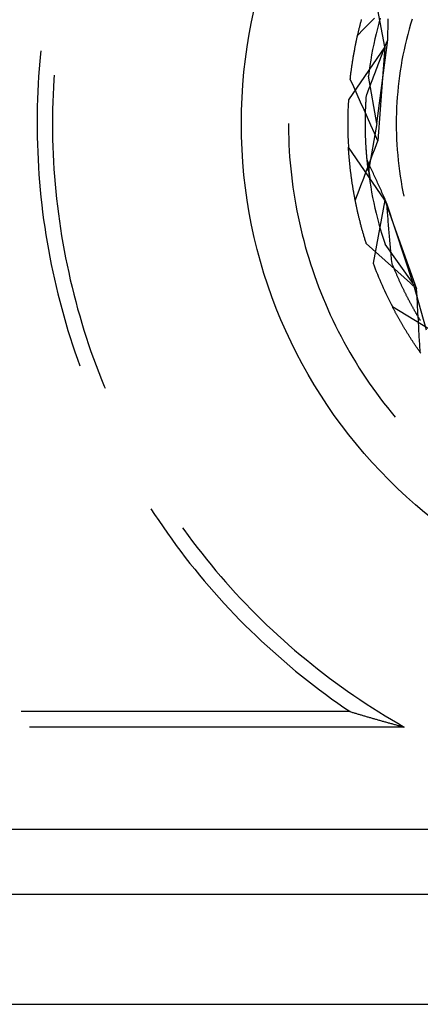
# Model space of a CAD drawing. Units: millimetres. Extents: x 0 to 841, y 0 to 594.
# Drawn here: x 147 to 149, y 449 to 452 of the extents above; entities that cross this region are included whole.
import ezdxf

# ---------------------------------------------------------------- set-up
doc = ezdxf.new("R2010")
doc.units = ezdxf.units.MM
doc.layers.add('SLD-0', color=179, linetype='Continuous')

msp = doc.modelspace()

# ---------------------------------------------------------------- linework, layer by layer
at = {"layer": 'SLD-0'}
for p, q in [((148.4814, 452.3584), (148.435, 452.6086)), ((148.4185, 452.45), (148.4407, 452.4725)), ((148.4636, 452.4724), (148.4578, 452.4519)), ((148.3803, 452.4321), (148.3811, 452.4351)), ((148.3811, 452.4351), (148.3818, 452.4381)), ((148.3818, 452.4381), (148.3825, 452.441)), ((148.3825, 452.441), (148.3833, 452.444)), ((148.3833, 452.444), (148.384, 452.4469)), ((148.384, 452.4469), (148.3848, 452.4499)), ((148.3848, 452.4499), (148.3856, 452.4528)), ((148.3856, 452.4528), (148.3863, 452.4557)), ((148.3863, 452.4557), (148.3871, 452.4586)), ((148.3871, 452.4586), (148.3879, 452.4615)), ((148.3879, 452.4615), (148.3886, 452.4644)), ((148.3886, 452.4644), (148.3894, 452.4673)), ((148.3962, 452.4275), (148.4185, 452.45)), ((148.4578, 452.4519), (148.4523, 452.4312)), ((148.4943, 452.4276), (148.4945, 452.4336)), ((148.4945, 452.4336), (148.4947, 452.4396)), ((148.4947, 452.4396), (148.4948, 452.4455)), ((148.4948, 452.4455), (148.495, 452.4514)), ((148.495, 452.4514), (148.4951, 452.4574)), ((148.4951, 452.4574), (148.4953, 452.4633)), ((148.4953, 452.4633), (148.4954, 452.4692)), ((148.5841, 452.4481), (148.5783, 452.4279)), ((148.5902, 452.4683), (148.5841, 452.4481)), ((148.371, 452.3923), (148.3717, 452.3954)), ((148.3717, 452.3954), (148.3724, 452.3985)), ((148.3724, 452.3985), (148.3731, 452.4016)), ((148.3731, 452.4016), (148.3738, 452.4047)), ((148.3738, 452.4047), (148.3745, 452.4078)), ((148.3739, 452.405), (148.3962, 452.4275)), ((148.3745, 452.4078), (148.3752, 452.4109)), ((148.3752, 452.4109), (148.3759, 452.414)), ((148.3759, 452.414), (148.3767, 452.417)), ((148.3767, 452.417), (148.3774, 452.42)), ((148.3774, 452.42), (148.3781, 452.4231)), ((148.3781, 452.4231), (148.3788, 452.4261)), ((148.3788, 452.4261), (148.3796, 452.4291)), ((148.3796, 452.4291), (148.3803, 452.4321)), ((148.4471, 452.4105), (148.4422, 452.3897)), ((148.4523, 452.4312), (148.4471, 452.4105)), ((148.4933, 452.3918), (148.4934, 452.3978)), ((148.4934, 452.3978), (148.4936, 452.4038)), ((148.4936, 452.4038), (148.4938, 452.4097)), ((148.4938, 452.4097), (148.494, 452.4157)), ((148.494, 452.4157), (148.4942, 452.4217)), ((148.4942, 452.4217), (148.4943, 452.4276)), ((148.5728, 452.4077), (148.5675, 452.3873)), ((148.5783, 452.4279), (148.5728, 452.4077)), ((148.4814, 452.3584), (148.3372, 452.1486)), ((148.3631, 452.354), (148.3638, 452.3573)), ((148.3638, 452.3573), (148.3644, 452.3605)), ((148.3644, 452.3605), (148.365, 452.3637)), ((148.365, 452.3637), (148.3657, 452.3669)), ((148.3657, 452.3669), (148.3663, 452.3701)), ((148.3663, 452.3701), (148.367, 452.3733)), ((148.367, 452.3733), (148.3677, 452.3765)), ((148.3677, 452.3765), (148.3683, 452.3797)), ((148.3683, 452.3797), (148.369, 452.3829)), ((148.369, 452.3829), (148.3697, 452.386)), ((148.3697, 452.386), (148.3704, 452.3892)), ((148.3704, 452.3892), (148.371, 452.3923)), ((148.4376, 452.3689), (148.4333, 452.348)), ((148.4422, 452.3897), (148.4376, 452.3689)), ((148.4494, 452.0543), (148.4931, 452.3858)), ((148.4814, 452.3584), (148.4541, 451.9859)), ((148.4793, 452.3507), (148.482, 452.3577)), ((148.482, 452.3577), (148.4848, 452.3647)), ((148.4848, 452.3647), (148.4875, 452.3717)), ((148.4875, 452.3717), (148.4903, 452.3788)), ((148.4903, 452.3788), (148.4931, 452.3858)), ((148.4931, 452.3858), (148.4933, 452.3918)), ((148.5626, 452.3669), (148.5581, 452.3463)), ((148.5675, 452.3873), (148.5626, 452.3669)), ((147.1144, 452.3307), (147.1116, 452.3009)), ((147.1156, 452.3419), (147.1144, 452.3307)), ((148.356, 452.3143), (148.3565, 452.3176)), ((148.3565, 452.3176), (148.3571, 452.321)), ((148.3571, 452.321), (148.3577, 452.3243)), ((148.3577, 452.3243), (148.3583, 452.3277)), ((148.3583, 452.3277), (148.3589, 452.331)), ((148.3589, 452.331), (148.3595, 452.3343)), ((148.3595, 452.3343), (148.3601, 452.3376)), ((148.3601, 452.3376), (148.3607, 452.3409)), ((148.3607, 452.3409), (148.3613, 452.3442)), ((148.3613, 452.3442), (148.3619, 452.3475)), ((148.3619, 452.3475), (148.3625, 452.3508)), ((148.3625, 452.3508), (148.3631, 452.354)), ((148.4293, 452.327), (148.4256, 452.3059)), ((148.4333, 452.348), (148.4293, 452.327)), ((148.463, 452.3087), (148.4657, 452.3157)), ((148.4657, 452.3157), (148.4684, 452.3227)), ((148.4684, 452.3227), (148.4711, 452.3297)), ((148.4711, 452.3297), (148.4738, 452.3367)), ((148.4738, 452.3367), (148.4765, 452.3437)), ((148.4765, 452.3437), (148.4793, 452.3507)), ((148.5538, 452.3258), (148.5498, 452.3051)), ((148.5581, 452.3463), (148.5538, 452.3258)), ((147.1116, 452.3009), (147.1092, 452.271)), ((148.3497, 452.2731), (148.3502, 452.2766)), ((148.3502, 452.2766), (148.3507, 452.2801)), ((148.3507, 452.2801), (148.3512, 452.2835)), ((148.3512, 452.2835), (148.3517, 452.287)), ((148.3517, 452.287), (148.3522, 452.2904)), ((148.3522, 452.2904), (148.3527, 452.2939)), ((148.3527, 452.2939), (148.3532, 452.2973)), ((148.3532, 452.2973), (148.3538, 452.3007)), ((148.3538, 452.3007), (148.3543, 452.3041)), ((148.3543, 452.3041), (148.3549, 452.3075)), ((148.3549, 452.3075), (148.3554, 452.3109)), ((148.3554, 452.3109), (148.356, 452.3143)), ((148.4222, 452.2849), (148.419, 452.2637)), ((148.4256, 452.3059), (148.4222, 452.2849)), ((148.4496, 452.2738), (148.4523, 452.2807)), ((148.4523, 452.2807), (148.4549, 452.2877)), ((148.4549, 452.2877), (148.4576, 452.2947)), ((148.4576, 452.2947), (148.4603, 452.3017)), ((148.4603, 452.3017), (148.463, 452.3087)), ((148.5462, 452.2844), (148.5428, 452.2637)), ((148.5498, 452.3051), (148.5462, 452.2844)), ((147.107, 452.2411), (147.1052, 452.2111)), ((147.1092, 452.271), (147.107, 452.2411)), ((147.1687, 452.2463), (147.1674, 452.2284)), ((148.3447, 452.2341), (148.3451, 452.2377)), ((148.3451, 452.2377), (148.3455, 452.2413)), ((148.3455, 452.2413), (148.346, 452.2449)), ((148.346, 452.2449), (148.3464, 452.2484)), ((148.3464, 452.2484), (148.3469, 452.252)), ((148.3469, 452.252), (148.3473, 452.2555)), ((148.3473, 452.2555), (148.3478, 452.2591)), ((148.3478, 452.2591), (148.3482, 452.2626)), ((148.3482, 452.2626), (148.3487, 452.2661)), ((148.3487, 452.2661), (148.3492, 452.2696)), ((148.3492, 452.2696), (148.3497, 452.2731)), ((148.419, 452.2637), (148.4162, 452.2426)), ((148.4494, 452.0543), (148.4162, 452.2426)), ((148.4339, 452.232), (148.4365, 452.2389)), ((148.4365, 452.2389), (148.4391, 452.2459)), ((148.4391, 452.2459), (148.4417, 452.2528)), ((148.4417, 452.2528), (148.4443, 452.2598)), ((148.4443, 452.2598), (148.447, 452.2668)), ((148.447, 452.2668), (148.4496, 452.2738)), ((148.5398, 452.2429), (148.5371, 452.222)), ((148.5428, 452.2637), (148.5398, 452.2429)), ((147.1052, 452.2111), (147.1037, 452.1812)), ((147.1657, 452.1988), (147.1643, 452.1692)), ((147.1674, 452.2284), (147.1657, 452.1988)), ((148.3443, 452.2305), (148.3447, 452.2341)), ((148.3581, 452.2), (148.3443, 452.2305)), ((148.3718, 452.1694), (148.3581, 452.2)), ((148.421, 452.1972), (148.4235, 452.2042)), ((148.4235, 452.2042), (148.4261, 452.2111)), ((148.4261, 452.2111), (148.4287, 452.2181)), ((148.4287, 452.2181), (148.4313, 452.225)), ((148.4313, 452.225), (148.4339, 452.232)), ((148.5347, 452.2011), (148.5327, 452.1802)), ((148.5371, 452.222), (148.5347, 452.2011)), ((147.1037, 452.1812), (147.1025, 452.1512)), ((147.1643, 452.1692), (147.1632, 452.1396)), ((148.3856, 452.1389), (148.3718, 452.1694)), ((148.4079, 452.1564), (148.4081, 452.1594)), ((148.4081, 452.1594), (148.4083, 452.1626)), ((148.4083, 452.1626), (148.4108, 452.1695)), ((148.4108, 452.1695), (148.4133, 452.1764)), ((148.4133, 452.1764), (148.4159, 452.1833)), ((148.4159, 452.1833), (148.4184, 452.1903)), ((148.4184, 452.1903), (148.421, 452.1972)), ((148.5309, 452.1593), (148.5295, 452.1383)), ((148.5327, 452.1802), (148.5309, 452.1593)), ((147.1016, 452.1212), (147.101, 452.0913)), ((147.1025, 452.1512), (147.1016, 452.1212)), ((147.1632, 452.1396), (147.1625, 452.11)), ((148.3993, 452.1083), (148.3856, 452.1389)), ((148.4057, 452.1172), (148.4058, 452.1201)), ((148.4058, 452.1201), (148.406, 452.1231)), ((148.406, 452.1231), (148.4061, 452.126)), ((148.4061, 452.126), (148.4063, 452.129)), ((148.4063, 452.129), (148.4064, 452.132)), ((148.4064, 452.132), (148.4066, 452.135)), ((148.4066, 452.135), (148.4067, 452.138)), ((148.4067, 452.138), (148.4069, 452.1411)), ((148.4069, 452.1411), (148.4071, 452.1441)), ((148.4071, 452.1441), (148.4073, 452.1471)), ((148.4073, 452.1471), (148.4075, 452.1502)), ((148.4075, 452.1502), (148.4077, 452.1533)), ((148.4077, 452.1533), (148.4079, 452.1564)), ((148.5295, 452.1383), (148.5283, 452.1173)), ((147.101, 452.0913), (147.1008, 452.0613)), ((147.1625, 452.11), (147.162, 452.0804)), ((148.413, 452.0777), (148.3993, 452.1083)), ((148.4046, 452.0801), (148.4047, 452.0828)), ((148.4047, 452.0856), (148.4048, 452.0884)), ((148.4047, 452.0828), (148.4047, 452.0856)), ((148.4048, 452.0884), (148.4049, 452.0913)), ((148.4049, 452.0941), (148.405, 452.0969)), ((148.4049, 452.0913), (148.4049, 452.0941)), ((148.405, 452.0969), (148.4051, 452.0998)), ((148.4051, 452.0998), (148.4052, 452.1027)), ((148.4052, 452.1027), (148.4053, 452.1055)), ((148.4053, 452.1055), (148.4054, 452.1084)), ((148.4054, 452.1084), (148.4055, 452.1113)), ((148.4055, 452.1113), (148.4056, 452.1143)), ((148.4056, 452.1143), (148.4057, 452.1172)), ((148.5276, 452.0963), (148.5271, 452.0753)), ((148.5283, 452.1173), (148.5276, 452.0963)), ((147.1008, 452.0613), (147.1009, 452.0313)), ((147.162, 452.0804), (147.1619, 452.0508)), ((147.1619, 452.0508), (147.1621, 452.0212)), ((148.0989, 452.0543), (148.0989, 452.0422)), ((148.0989, 452.0422), (148.0992, 452.0182)), ((148.4044, 452.0663), (148.4045, 452.069)), ((148.4044, 452.0636), (148.4044, 452.0663)), ((148.4044, 452.0609), (148.4044, 452.0636)), ((148.4044, 452.0582), (148.4044, 452.0609)), ((148.4044, 452.0555), (148.4044, 452.0582)), ((148.4044, 452.0529), (148.4044, 452.0555)), ((148.4044, 452.0502), (148.4044, 452.0529)), ((148.4044, 452.0476), (148.4044, 452.0502)), ((148.4044, 452.045), (148.4044, 452.0476)), ((148.4045, 452.0424), (148.4044, 452.045)), ((148.4045, 452.0745), (148.4046, 452.0773)), ((148.4045, 452.0718), (148.4045, 452.0745)), ((148.4045, 452.069), (148.4045, 452.0718)), ((148.4045, 452.0397), (148.4045, 452.0424)), ((148.4046, 452.0773), (148.4046, 452.0801)), ((148.4267, 452.0471), (148.413, 452.0777)), ((148.4494, 452.0543), (148.4162, 451.866)), ((148.4404, 452.0165), (148.4267, 452.0471)), ((148.5271, 452.0753), (148.5269, 452.0543)), ((148.5269, 452.0543), (148.5271, 452.0333)), ((147.1009, 452.0313), (147.1013, 452.0013)), ((147.1621, 452.0212), (147.1626, 451.9916)), ((148.0992, 452.0182), (148.0999, 451.9941)), ((148.4045, 452.0372), (148.4045, 452.0397)), ((148.4045, 452.0346), (148.4045, 452.0372)), ((148.4046, 452.032), (148.4045, 452.0346)), ((148.4046, 452.0295), (148.4046, 452.032)), ((148.4047, 452.0269), (148.4046, 452.0295)), ((148.4047, 452.0244), (148.4047, 452.0269)), ((148.4048, 452.0219), (148.4047, 452.0244)), ((148.4048, 452.0194), (148.4048, 452.0219)), ((148.4049, 452.0169), (148.4048, 452.0194)), ((148.4049, 452.0144), (148.4049, 452.0169)), ((148.405, 452.0119), (148.4049, 452.0144)), ((148.4051, 452.0095), (148.405, 452.0119)), ((148.4052, 452.0071), (148.4051, 452.0095)), ((148.4052, 452.0046), (148.4052, 452.0071)), ((148.4053, 452.0022), (148.4052, 452.0046)), ((148.4541, 451.9859), (148.4404, 452.0165)), ((148.5271, 452.0333), (148.5276, 452.0122)), ((148.5276, 452.0122), (148.5283, 451.9912)), ((147.1013, 452.0013), (147.102, 451.9713)), ((147.102, 451.9713), (147.1031, 451.9413)), ((147.1626, 451.9916), (147.1635, 451.962)), ((148.0999, 451.9941), (148.1008, 451.97)), ((148.1008, 451.97), (148.1021, 451.946)), ((148.4054, 451.9998), (148.4053, 452.0022)), ((148.4055, 451.9974), (148.4054, 451.9998)), ((148.4056, 451.995), (148.4055, 451.9974)), ((148.4057, 451.9927), (148.4056, 451.995)), ((148.4058, 451.9903), (148.4057, 451.9927)), ((148.4059, 451.988), (148.4058, 451.9903)), ((148.406, 451.9856), (148.4059, 451.988)), ((148.4061, 451.9833), (148.406, 451.9856)), ((148.4062, 451.981), (148.4061, 451.9833)), ((148.4063, 451.9787), (148.4062, 451.981)), ((148.4064, 451.9764), (148.4063, 451.9787)), ((148.4065, 451.9742), (148.4064, 451.9764)), ((148.4067, 451.9719), (148.4065, 451.9742)), ((148.4068, 451.9697), (148.4067, 451.9719)), ((148.4069, 451.9675), (148.4068, 451.9697)), ((148.407, 451.9652), (148.4069, 451.9675)), ((148.4072, 451.963), (148.407, 451.9652)), ((148.4428, 451.9564), (148.4541, 451.9859)), ((148.5283, 451.9912), (148.5295, 451.9703)), ((148.5295, 451.9703), (148.5309, 451.9493)), ((147.1031, 451.9413), (147.1044, 451.9114)), ((147.1635, 451.962), (147.1646, 451.9324)), ((147.1646, 451.9324), (147.1661, 451.9028)), ((148.1021, 451.946), (148.1037, 451.9219)), ((148.4814, 451.7502), (148.3372, 451.9599)), ((148.3374, 451.9575), (148.3372, 451.9599)), ((148.3375, 451.9551), (148.3374, 451.9575)), ((148.3377, 451.9526), (148.3375, 451.9551)), ((148.3379, 451.9502), (148.3377, 451.9526)), ((148.338, 451.9477), (148.3379, 451.9502)), ((148.3382, 451.9453), (148.338, 451.9477)), ((148.3384, 451.9428), (148.3382, 451.9453)), ((148.3385, 451.9403), (148.3384, 451.9428)), ((148.3387, 451.9378), (148.3385, 451.9403)), ((148.3389, 451.9353), (148.3387, 451.9378)), ((148.3391, 451.9328), (148.3389, 451.9353)), ((148.3393, 451.9302), (148.3391, 451.9328)), ((148.3395, 451.9277), (148.3393, 451.9302)), ((148.3397, 451.9251), (148.3395, 451.9277)), ((148.3399, 451.9226), (148.3397, 451.9251)), ((148.4073, 451.9608), (148.4072, 451.963)), ((148.4074, 451.9587), (148.4073, 451.9608)), ((148.4087, 451.9408), (148.4073, 451.9607)), ((148.4076, 451.9565), (148.4074, 451.9587)), ((148.4077, 451.9543), (148.4076, 451.9565)), ((148.4079, 451.9522), (148.4077, 451.9543)), ((148.408, 451.9501), (148.4079, 451.9522)), ((148.4082, 451.948), (148.408, 451.9501)), ((148.4083, 451.9459), (148.4082, 451.948)), ((148.4085, 451.9438), (148.4083, 451.9459)), ((148.4086, 451.9417), (148.4085, 451.9438)), ((148.4088, 451.9396), (148.4086, 451.9417)), ((148.4114, 451.9092), (148.4087, 451.9408)), ((148.4089, 451.9376), (148.4088, 451.9396)), ((148.4091, 451.9356), (148.4089, 451.9376)), ((148.4093, 451.9335), (148.4091, 451.9356)), ((148.4094, 451.9315), (148.4093, 451.9335)), ((148.4096, 451.9295), (148.4094, 451.9315)), ((148.4097, 451.9276), (148.4096, 451.9295)), ((148.4099, 451.9256), (148.4097, 451.9276)), ((148.4101, 451.9236), (148.4099, 451.9256)), ((148.4203, 451.8972), (148.4316, 451.9268)), ((148.4316, 451.9268), (148.4428, 451.9564)), ((148.5309, 451.9493), (148.5327, 451.9283)), ((148.5327, 451.9283), (148.5347, 451.9074)), ((147.1044, 451.9114), (147.1061, 451.8814)), ((147.1661, 451.9028), (147.1679, 451.8733)), ((148.1037, 451.9219), (148.1056, 451.8979)), ((148.1056, 451.8979), (148.1079, 451.874)), ((148.3401, 451.92), (148.3399, 451.9226)), ((148.3404, 451.9174), (148.3401, 451.92)), ((148.3406, 451.9148), (148.3404, 451.9174)), ((148.3408, 451.9122), (148.3406, 451.9148)), ((148.3411, 451.9096), (148.3408, 451.9122)), ((148.3413, 451.907), (148.3411, 451.9096)), ((148.3415, 451.9044), (148.3413, 451.907)), ((148.3418, 451.9017), (148.3415, 451.9044)), ((148.3421, 451.8991), (148.3418, 451.9017)), ((148.3423, 451.8964), (148.3421, 451.8991)), ((148.3426, 451.8937), (148.3423, 451.8964)), ((148.3429, 451.8911), (148.3426, 451.8937)), ((148.3432, 451.8884), (148.3429, 451.8911)), ((148.3434, 451.8857), (148.3432, 451.8884)), ((148.4091, 451.8676), (148.4203, 451.8972)), ((148.4103, 451.9217), (148.4101, 451.9236)), ((148.4104, 451.9198), (148.4103, 451.9217)), ((148.4106, 451.9179), (148.4104, 451.9198)), ((148.4108, 451.916), (148.4106, 451.9179)), ((148.4109, 451.9141), (148.4108, 451.916)), ((148.4111, 451.9122), (148.4109, 451.9141)), ((148.4113, 451.9104), (148.4111, 451.9122)), ((148.4115, 451.9085), (148.4113, 451.9104)), ((148.4114, 451.9092), (148.4241, 451.8313)), ((148.4139, 451.904), (148.4114, 451.9092)), ((148.4116, 451.9067), (148.4115, 451.9085)), ((148.4118, 451.9049), (148.4116, 451.9067)), ((148.412, 451.9031), (148.4118, 451.9049)), ((148.4122, 451.9013), (148.412, 451.9031)), ((148.4124, 451.8996), (148.4122, 451.9013)), ((148.4126, 451.8978), (148.4124, 451.8996)), ((148.4127, 451.8961), (148.4126, 451.8978)), ((148.4129, 451.8944), (148.4127, 451.8961)), ((148.4131, 451.8927), (148.4129, 451.8944)), ((148.4133, 451.891), (148.4131, 451.8927)), ((148.4135, 451.8893), (148.4133, 451.891)), ((148.4137, 451.8876), (148.4135, 451.8893)), ((148.4138, 451.886), (148.4137, 451.8876)), ((148.414, 451.8844), (148.4138, 451.886)), ((148.4164, 451.8987), (148.4139, 451.904)), ((148.4188, 451.8935), (148.4164, 451.8987)), ((148.4213, 451.8882), (148.4188, 451.8935)), ((148.4238, 451.8829), (148.4213, 451.8882)), ((148.5347, 451.9074), (148.5371, 451.8865)), ((148.5371, 451.8865), (148.5398, 451.8657)), ((147.1061, 451.8814), (147.1081, 451.8515)), ((147.1081, 451.8515), (147.1104, 451.8216)), ((147.1679, 451.8733), (147.17, 451.8437)), ((148.1079, 451.874), (148.1104, 451.85)), ((148.1104, 451.85), (148.1133, 451.8261)), ((148.3437, 451.883), (148.3434, 451.8857)), ((148.344, 451.8803), (148.3437, 451.883)), ((148.3443, 451.8775), (148.344, 451.8803)), ((148.3446, 451.8748), (148.3443, 451.8775)), ((148.345, 451.8721), (148.3446, 451.8748)), ((148.3453, 451.8693), (148.345, 451.8721)), ((148.3456, 451.8665), (148.3453, 451.8693)), ((148.346, 451.8638), (148.3456, 451.8665)), ((148.3463, 451.861), (148.346, 451.8638)), ((148.3466, 451.8582), (148.3463, 451.861)), ((148.347, 451.8554), (148.3466, 451.8582)), ((148.3474, 451.8526), (148.347, 451.8554)), ((148.3477, 451.8498), (148.3474, 451.8526)), ((148.3481, 451.8469), (148.3477, 451.8498)), ((148.3485, 451.8441), (148.3481, 451.8469)), ((148.3978, 451.838), (148.4091, 451.8676)), ((148.4142, 451.8827), (148.414, 451.8844)), ((148.4144, 451.8811), (148.4142, 451.8827)), ((148.4146, 451.8796), (148.4144, 451.8811)), ((148.4148, 451.878), (148.4146, 451.8796)), ((148.4149, 451.8764), (148.4148, 451.878)), ((148.4151, 451.8749), (148.4149, 451.8764)), ((148.4153, 451.8734), (148.4151, 451.8749)), ((148.4155, 451.8719), (148.4153, 451.8734)), ((148.4157, 451.8704), (148.4155, 451.8719)), ((148.4159, 451.8689), (148.4157, 451.8704)), ((148.416, 451.8675), (148.4159, 451.8689)), ((148.4162, 451.866), (148.416, 451.8675)), ((148.4162, 451.866), (148.419, 451.8448)), ((148.4262, 451.8776), (148.4238, 451.8829)), ((148.4287, 451.8724), (148.4262, 451.8776)), ((148.4311, 451.867), (148.4287, 451.8724)), ((148.4336, 451.8617), (148.4311, 451.867)), ((148.4361, 451.8564), (148.4336, 451.8617)), ((148.4385, 451.8511), (148.4361, 451.8564)), ((148.441, 451.8457), (148.4385, 451.8511)), ((148.5398, 451.8657), (148.5428, 451.8449)), ((147.1104, 451.8216), (147.1131, 451.7917)), ((147.17, 451.8437), (147.1724, 451.8142)), ((147.1724, 451.8142), (147.1752, 451.7847)), ((148.1133, 451.8261), (148.1165, 451.8022)), ((148.3489, 451.8413), (148.3485, 451.8441)), ((148.3492, 451.8384), (148.3489, 451.8413)), ((148.3496, 451.8355), (148.3492, 451.8384)), ((148.35, 451.8327), (148.3496, 451.8355)), ((148.3505, 451.8298), (148.35, 451.8327)), ((148.3509, 451.8269), (148.3505, 451.8298)), ((148.3513, 451.824), (148.3509, 451.8269)), ((148.3517, 451.8211), (148.3513, 451.824)), ((148.3522, 451.8182), (148.3517, 451.8211)), ((148.3526, 451.8153), (148.3522, 451.8182)), ((148.3531, 451.8123), (148.3526, 451.8153)), ((148.3535, 451.8094), (148.3531, 451.8123)), ((148.354, 451.8064), (148.3535, 451.8094)), ((148.3754, 451.7788), (148.3866, 451.8084)), ((148.3866, 451.8084), (148.3978, 451.838)), ((148.419, 451.8448), (148.4222, 451.8237)), ((148.4222, 451.8237), (148.4256, 451.8026)), ((148.4434, 451.8404), (148.441, 451.8457)), ((148.4459, 451.835), (148.4434, 451.8404)), ((148.4483, 451.8297), (148.4459, 451.835)), ((148.4508, 451.8243), (148.4483, 451.8297)), ((148.4532, 451.8189), (148.4508, 451.8243)), ((148.4557, 451.8135), (148.4532, 451.8189)), ((148.4581, 451.8081), (148.4557, 451.8135)), ((148.4605, 451.8027), (148.4581, 451.8081)), ((148.5428, 451.8449), (148.5462, 451.8241)), ((148.5462, 451.8241), (148.5498, 451.8034)), ((147.1131, 451.7917), (147.116, 451.7619)), ((147.1752, 451.7847), (147.1782, 451.7553)), ((148.1165, 451.8022), (148.12, 451.7784)), ((148.12, 451.7784), (148.1238, 451.7546)), ((148.3545, 451.8035), (148.354, 451.8064)), ((148.3549, 451.8005), (148.3545, 451.8035)), ((148.3554, 451.7975), (148.3549, 451.8005)), ((148.3559, 451.7946), (148.3554, 451.7975)), ((148.3564, 451.7916), (148.3559, 451.7946)), ((148.3569, 451.7886), (148.3564, 451.7916)), ((148.3575, 451.7856), (148.3569, 451.7886)), ((148.358, 451.7825), (148.3575, 451.7856)), ((148.3585, 451.7795), (148.358, 451.7825)), ((148.3591, 451.7765), (148.3585, 451.7795)), ((148.3596, 451.7734), (148.3591, 451.7765)), ((148.3602, 451.7704), (148.3596, 451.7734)), ((148.3607, 451.7673), (148.3602, 451.7704)), ((148.3642, 451.7491), (148.3754, 451.7788)), ((148.4256, 451.8026), (148.4293, 451.7816)), ((148.4293, 451.7816), (148.4333, 451.7606)), ((148.463, 451.7973), (148.4605, 451.8027)), ((148.4654, 451.7919), (148.463, 451.7973)), ((148.4679, 451.7865), (148.4654, 451.7919)), ((148.4703, 451.781), (148.4679, 451.7865)), ((148.4727, 451.7756), (148.4703, 451.781)), ((148.4752, 451.7702), (148.4727, 451.7756)), ((148.4776, 451.7647), (148.4752, 451.7702)), ((148.5498, 451.8034), (148.5538, 451.7828)), ((148.5538, 451.7828), (148.5572, 451.7663)), ((147.116, 451.7619), (147.1193, 451.7321)), ((147.1193, 451.7321), (147.1229, 451.7023)), ((147.1782, 451.7553), (147.1816, 451.7259)), ((148.1238, 451.7546), (148.128, 451.7309)), ((148.128, 451.7309), (148.1324, 451.7072)), ((148.3613, 451.7643), (148.3607, 451.7673)), ((148.3619, 451.7612), (148.3613, 451.7643)), ((148.3624, 451.7581), (148.3619, 451.7612)), ((148.363, 451.755), (148.3624, 451.7581)), ((148.3636, 451.7519), (148.363, 451.755)), ((148.3643, 451.7488), (148.3636, 451.7519)), ((148.3649, 451.7457), (148.3643, 451.7488)), ((148.3655, 451.7426), (148.3649, 451.7457)), ((148.3661, 451.7395), (148.3655, 451.7426)), ((148.3668, 451.7363), (148.3661, 451.7395)), ((148.3674, 451.7332), (148.3668, 451.7363)), ((148.3681, 451.7301), (148.3674, 451.7332)), ((148.3687, 451.7269), (148.3681, 451.7301)), ((148.4333, 451.7606), (148.4376, 451.7397)), ((148.4814, 451.7502), (148.435, 451.5)), ((148.4376, 451.7397), (148.4422, 451.7188)), ((148.48, 451.7592), (148.4776, 451.7647)), ((148.4824, 451.7538), (148.48, 451.7592)), ((148.4814, 451.7502), (148.6079, 451.3989)), ((148.4849, 451.7483), (148.4824, 451.7538)), ((148.4873, 451.7428), (148.4849, 451.7483)), ((148.4897, 451.7373), (148.4873, 451.7428)), ((148.4903, 451.7298), (148.4897, 451.7373)), ((148.5942, 451.4197), (148.4897, 451.7373)), ((148.4908, 451.7223), (148.4903, 451.7298)), ((147.1229, 451.7023), (147.1268, 451.6726)), ((147.1816, 451.7259), (147.1853, 451.6965)), ((147.1853, 451.6965), (147.1893, 451.6672)), ((148.1324, 451.7072), (148.1372, 451.6836)), ((148.3694, 451.7237), (148.3687, 451.7269)), ((148.3701, 451.7206), (148.3694, 451.7237)), ((148.3708, 451.7174), (148.3701, 451.7206)), ((148.3715, 451.7142), (148.3708, 451.7174)), ((148.3722, 451.711), (148.3715, 451.7142)), ((148.3729, 451.7078), (148.3722, 451.711)), ((148.3736, 451.7046), (148.3729, 451.7078)), ((148.3744, 451.7014), (148.3736, 451.7046)), ((148.3751, 451.6982), (148.3744, 451.7014)), ((148.3759, 451.6949), (148.3751, 451.6982)), ((148.3766, 451.6917), (148.3759, 451.6949)), ((148.3774, 451.6885), (148.3766, 451.6917)), ((148.4422, 451.7188), (148.4471, 451.698)), ((148.4471, 451.698), (148.4523, 451.6773)), ((148.4914, 451.7148), (148.4908, 451.7223)), ((148.492, 451.7073), (148.4914, 451.7148)), ((148.4925, 451.6998), (148.492, 451.7073)), ((148.4931, 451.6923), (148.4925, 451.6998)), ((148.4937, 451.6848), (148.4931, 451.6923)), ((147.1268, 451.6726), (147.1311, 451.6429)), ((147.1893, 451.6672), (147.1936, 451.6379)), ((148.1372, 451.6836), (148.1423, 451.6601)), ((148.1423, 451.6601), (148.1477, 451.6366)), ((148.3782, 451.6852), (148.3774, 451.6885)), ((148.379, 451.6819), (148.3782, 451.6852)), ((148.3798, 451.6787), (148.379, 451.6819)), ((148.3806, 451.6754), (148.3798, 451.6787)), ((148.3814, 451.6721), (148.3806, 451.6754)), ((148.3822, 451.6688), (148.3814, 451.6721)), ((148.3831, 451.6656), (148.3822, 451.6688)), ((148.3839, 451.6623), (148.3831, 451.6656)), ((148.3847, 451.6589), (148.3839, 451.6623)), ((148.3856, 451.6556), (148.3847, 451.6589)), ((148.3865, 451.6523), (148.3856, 451.6556)), ((148.3874, 451.649), (148.3865, 451.6523)), ((148.4523, 451.6773), (148.4578, 451.6567)), ((148.4578, 451.6567), (148.4636, 451.6361)), ((148.4943, 451.6773), (148.4937, 451.6848)), ((148.4949, 451.6698), (148.4943, 451.6773)), ((148.4955, 451.6623), (148.4949, 451.6698)), ((148.4961, 451.6548), (148.4955, 451.6623)), ((148.4967, 451.6474), (148.4961, 451.6548)), ((147.1311, 451.6429), (147.1356, 451.6132)), ((147.1356, 451.6132), (147.1405, 451.5836)), ((147.1936, 451.6379), (147.1983, 451.6086)), ((148.1477, 451.6366), (148.1534, 451.6132)), ((148.1534, 451.6132), (148.1594, 451.5899)), ((148.3883, 451.6457), (148.3874, 451.649)), ((148.3891, 451.6423), (148.3883, 451.6457)), ((148.3901, 451.639), (148.3891, 451.6423)), ((148.391, 451.6356), (148.3901, 451.639)), ((148.3919, 451.6323), (148.391, 451.6356)), ((148.3928, 451.6289), (148.3919, 451.6323)), ((148.3938, 451.6255), (148.3928, 451.6289)), ((148.3948, 451.6221), (148.3938, 451.6255)), ((148.3957, 451.6188), (148.3948, 451.6221)), ((148.3967, 451.6154), (148.3957, 451.6188)), ((148.3977, 451.612), (148.3967, 451.6154)), ((148.4636, 451.6361), (148.4696, 451.6156)), ((148.4696, 451.6156), (148.476, 451.5952)), ((148.4973, 451.6399), (148.4967, 451.6474)), ((148.4979, 451.6325), (148.4973, 451.6399)), ((148.4986, 451.625), (148.4979, 451.6325)), ((148.4992, 451.6176), (148.4986, 451.625)), ((148.4998, 451.6101), (148.4992, 451.6176)), ((147.1405, 451.5836), (147.1457, 451.5541)), ((147.1983, 451.6086), (147.2032, 451.5794)), ((147.2032, 451.5794), (147.2085, 451.5503)), ((148.1594, 451.5899), (148.1657, 451.5666)), ((148.3987, 451.6086), (148.3977, 451.612)), ((148.3997, 451.6052), (148.3987, 451.6086)), ((148.4007, 451.6018), (148.3997, 451.6052)), ((148.4017, 451.5983), (148.4007, 451.6018)), ((148.4028, 451.5949), (148.4017, 451.5983)), ((148.4038, 451.5915), (148.4028, 451.5949)), ((148.4049, 451.588), (148.4038, 451.5915)), ((148.406, 451.5846), (148.4049, 451.588)), ((148.407, 451.5811), (148.406, 451.5846)), ((148.4081, 451.5777), (148.407, 451.5811)), ((148.4331, 451.5554), (148.4081, 451.5777)), ((148.476, 451.5952), (148.4826, 451.5749)), ((148.5942, 451.4197), (148.4826, 451.5749)), ((148.5005, 451.6027), (148.4998, 451.6101)), ((148.5011, 451.5953), (148.5005, 451.6027)), ((148.5018, 451.5879), (148.5011, 451.5953)), ((148.5025, 451.5805), (148.5018, 451.5879)), ((148.5031, 451.5731), (148.5025, 451.5805)), ((147.1457, 451.5541), (147.1512, 451.5246)), ((147.2085, 451.5503), (147.2141, 451.5212)), ((148.1657, 451.5666), (148.1723, 451.5435)), ((148.1723, 451.5435), (148.1793, 451.5204)), ((148.4581, 451.533), (148.4331, 451.5554)), ((148.5038, 451.5657), (148.5031, 451.5731)), ((148.5045, 451.5583), (148.5038, 451.5657)), ((148.5052, 451.5509), (148.5045, 451.5583)), ((148.5059, 451.5435), (148.5052, 451.5509)), ((148.5066, 451.5362), (148.5059, 451.5435)), ((148.5073, 451.5288), (148.5066, 451.5362)), ((147.1512, 451.5246), (147.157, 451.4952)), ((147.157, 451.4952), (147.1631, 451.4658)), ((147.2141, 451.5212), (147.22, 451.4922)), ((148.1793, 451.5204), (148.1865, 451.4975)), ((148.1865, 451.4975), (148.1941, 451.4746)), ((148.4831, 451.5107), (148.4581, 451.533)), ((148.5081, 451.4884), (148.4831, 451.5107)), ((148.508, 451.5215), (148.5073, 451.5288)), ((148.5088, 451.5141), (148.508, 451.5215)), ((148.5095, 451.5068), (148.5088, 451.5141)), ((148.5102, 451.4994), (148.5095, 451.5068)), ((148.5114, 451.4965), (148.5102, 451.4994)), ((148.5125, 451.4937), (148.5114, 451.4965)), ((147.1631, 451.4658), (147.1695, 451.4365)), ((147.22, 451.4922), (147.2262, 451.4632)), ((147.2262, 451.4632), (147.2327, 451.4344)), ((148.1941, 451.4746), (148.2019, 451.4518)), ((148.5331, 451.466), (148.5081, 451.4884)), ((148.5137, 451.4908), (148.5125, 451.4937)), ((148.5148, 451.4879), (148.5137, 451.4908)), ((148.516, 451.4851), (148.5148, 451.4879)), ((148.5171, 451.4823), (148.516, 451.4851)), ((148.5183, 451.4795), (148.5171, 451.4823)), ((148.5195, 451.4767), (148.5183, 451.4795)), ((148.5206, 451.4739), (148.5195, 451.4767)), ((148.5218, 451.4711), (148.5206, 451.4739)), ((148.5229, 451.4683), (148.5218, 451.4711)), ((148.5241, 451.4656), (148.5229, 451.4683)), ((148.5253, 451.4629), (148.5241, 451.4656)), ((148.5264, 451.4602), (148.5253, 451.4629)), ((148.5276, 451.4574), (148.5264, 451.4602)), ((148.5287, 451.4548), (148.5276, 451.4574)), ((148.558, 451.4437), (148.5331, 451.466)), ((147.1695, 451.4365), (147.1763, 451.4073)), ((147.2327, 451.4344), (147.2395, 451.4055)), ((148.2019, 451.4518), (148.2101, 451.4292)), ((148.2101, 451.4292), (148.2185, 451.4066)), ((148.5299, 451.4521), (148.5287, 451.4548)), ((148.5311, 451.4494), (148.5299, 451.4521)), ((148.5322, 451.4468), (148.5311, 451.4494)), ((148.5334, 451.4441), (148.5322, 451.4468)), ((148.5346, 451.4415), (148.5334, 451.4441)), ((148.5357, 451.4389), (148.5346, 451.4415)), ((148.5369, 451.4363), (148.5357, 451.4389)), ((148.5381, 451.4337), (148.5369, 451.4363)), ((148.5392, 451.4311), (148.5381, 451.4337)), ((148.5404, 451.4286), (148.5392, 451.4311)), ((148.5415, 451.426), (148.5404, 451.4286)), ((148.5427, 451.4235), (148.5415, 451.426)), ((148.5439, 451.421), (148.5427, 451.4235)), ((148.545, 451.4185), (148.5439, 451.421)), ((148.5462, 451.416), (148.545, 451.4185)), ((148.583, 451.4213), (148.558, 451.4437)), ((148.6079, 451.3989), (148.583, 451.4213)), ((148.5942, 451.4197), (148.646, 451.2357)), ((147.1763, 451.4073), (147.1833, 451.3782)), ((147.1833, 451.3782), (147.1907, 451.3491)), ((147.2395, 451.4055), (147.2467, 451.3768)), ((148.2185, 451.4066), (148.2273, 451.3842)), ((148.2273, 451.3842), (148.2363, 451.3619)), ((148.5474, 451.4135), (148.5462, 451.416)), ((148.5485, 451.4111), (148.5474, 451.4135)), ((148.5497, 451.4086), (148.5485, 451.4111)), ((148.5508, 451.4062), (148.5497, 451.4086)), ((148.552, 451.4037), (148.5508, 451.4062)), ((148.5531, 451.4013), (148.552, 451.4037)), ((148.5543, 451.3989), (148.5531, 451.4013)), ((148.5555, 451.3965), (148.5543, 451.3989)), ((148.5566, 451.3942), (148.5555, 451.3965)), ((148.5578, 451.3918), (148.5566, 451.3942)), ((148.5589, 451.3895), (148.5578, 451.3918)), ((148.5601, 451.3871), (148.5589, 451.3895)), ((148.5612, 451.3848), (148.5601, 451.3871)), ((148.5624, 451.3825), (148.5612, 451.3848)), ((148.5635, 451.3802), (148.5624, 451.3825)), ((148.5646, 451.3779), (148.5635, 451.3802)), ((148.5658, 451.3757), (148.5646, 451.3779)), ((148.6097, 451.3673), (148.6079, 451.3989)), ((147.1907, 451.3491), (147.1984, 451.3201)), ((147.2467, 451.3768), (147.2541, 451.3482)), ((147.2541, 451.3482), (147.2619, 451.3196)), ((148.2363, 451.3619), (148.2457, 451.3397)), ((148.2457, 451.3397), (148.2553, 451.3176)), ((148.5669, 451.3734), (148.5658, 451.3757)), ((148.5681, 451.3712), (148.5669, 451.3734)), ((148.5692, 451.3689), (148.5681, 451.3712)), ((148.5703, 451.3667), (148.5692, 451.3689)), ((148.5715, 451.3645), (148.5703, 451.3667)), ((148.5726, 451.3623), (148.5715, 451.3645)), ((148.5737, 451.3601), (148.5726, 451.3623)), ((148.5749, 451.358), (148.5737, 451.3601)), ((148.576, 451.3558), (148.5749, 451.358)), ((148.5771, 451.3537), (148.576, 451.3558)), ((148.5782, 451.3515), (148.5771, 451.3537)), ((148.5793, 451.3494), (148.5782, 451.3515)), ((148.5805, 451.3473), (148.5793, 451.3494)), ((148.5816, 451.3452), (148.5805, 451.3473)), ((148.5827, 451.3432), (148.5816, 451.3452)), ((148.5838, 451.3411), (148.5827, 451.3432)), ((148.5849, 451.339), (148.5838, 451.3411)), ((148.586, 451.337), (148.5849, 451.339)), ((148.6114, 451.3357), (148.6097, 451.3673)), ((147.1984, 451.3201), (147.2064, 451.2912)), ((147.2619, 451.3196), (147.2699, 451.2911)), ((148.2553, 451.3176), (148.2652, 451.2957)), ((148.7287, 451.1946), (148.5118, 451.3276)), ((148.5129, 451.3255), (148.5118, 451.3276)), ((148.514, 451.3233), (148.5129, 451.3255)), ((148.5151, 451.3211), (148.514, 451.3233)), ((148.5163, 451.319), (148.5151, 451.3211)), ((148.5174, 451.3168), (148.5163, 451.319)), ((148.5186, 451.3146), (148.5174, 451.3168)), ((148.5197, 451.3124), (148.5186, 451.3146)), ((148.5209, 451.3102), (148.5197, 451.3124)), ((148.5221, 451.308), (148.5209, 451.3102)), ((148.5233, 451.3058), (148.5221, 451.308)), ((148.5245, 451.3035), (148.5233, 451.3058)), ((148.5257, 451.3013), (148.5245, 451.3035)), ((148.5269, 451.2991), (148.5257, 451.3013)), ((148.5871, 451.335), (148.586, 451.337)), ((148.5882, 451.333), (148.5871, 451.335)), ((148.5893, 451.3309), (148.5882, 451.333)), ((148.5904, 451.329), (148.5893, 451.3309)), ((148.5915, 451.327), (148.5904, 451.329)), ((148.5925, 451.325), (148.5915, 451.327)), ((148.5936, 451.3231), (148.5925, 451.325)), ((148.5947, 451.3211), (148.5936, 451.3231)), ((148.5958, 451.3192), (148.5947, 451.3211)), ((148.5969, 451.3173), (148.5958, 451.3192)), ((148.5979, 451.3154), (148.5969, 451.3173)), ((148.599, 451.3135), (148.5979, 451.3154)), ((148.6001, 451.3116), (148.599, 451.3135)), ((148.6011, 451.3097), (148.6001, 451.3116)), ((148.6022, 451.3079), (148.6011, 451.3097)), ((148.6032, 451.306), (148.6022, 451.3079)), ((148.6043, 451.3042), (148.6032, 451.306)), ((148.6053, 451.3024), (148.6043, 451.3042)), ((148.6063, 451.3006), (148.6053, 451.3024)), ((148.6074, 451.2988), (148.6063, 451.3006)), ((148.6132, 451.3041), (148.6114, 451.3357)), ((148.6149, 451.2725), (148.6132, 451.3041)), ((147.2064, 451.2912), (147.2146, 451.2624)), ((147.2146, 451.2624), (147.2233, 451.2336)), ((147.2699, 451.2911), (147.2783, 451.2627)), ((147.2783, 451.2627), (147.287, 451.2344)), ((148.2652, 451.2957), (148.2755, 451.2738)), ((148.2755, 451.2738), (148.286, 451.2522)), ((148.5282, 451.2968), (148.5269, 451.2991)), ((148.5294, 451.2946), (148.5282, 451.2968)), ((148.5306, 451.2923), (148.5294, 451.2946)), ((148.5319, 451.29), (148.5306, 451.2923)), ((148.5332, 451.2878), (148.5319, 451.29)), ((148.5344, 451.2855), (148.5332, 451.2878)), ((148.5357, 451.2832), (148.5344, 451.2855)), ((148.537, 451.2809), (148.5357, 451.2832)), ((148.5383, 451.2786), (148.537, 451.2809)), ((148.5396, 451.2763), (148.5383, 451.2786)), ((148.5409, 451.274), (148.5396, 451.2763)), ((148.5422, 451.2717), (148.5409, 451.274)), ((148.5436, 451.2693), (148.5422, 451.2717)), ((148.5449, 451.267), (148.5436, 451.2693)), ((148.5463, 451.2647), (148.5449, 451.267)), ((148.5476, 451.2623), (148.5463, 451.2647)), ((148.549, 451.2599), (148.5476, 451.2623)), ((148.6084, 451.297), (148.6074, 451.2988)), ((148.6094, 451.2953), (148.6084, 451.297)), ((148.6105, 451.2935), (148.6094, 451.2953)), ((148.6115, 451.2918), (148.6105, 451.2935)), ((148.6125, 451.2901), (148.6115, 451.2918)), ((148.6135, 451.2883), (148.6125, 451.2901)), ((148.6145, 451.2866), (148.6135, 451.2883)), ((148.6155, 451.285), (148.6145, 451.2866)), ((148.6167, 451.2408), (148.6149, 451.2725)), ((148.6165, 451.2833), (148.6155, 451.285)), ((148.6175, 451.2816), (148.6165, 451.2833)), ((148.6185, 451.28), (148.6175, 451.2816)), ((148.6194, 451.2784), (148.6185, 451.28)), ((148.6204, 451.2767), (148.6194, 451.2784)), ((148.6214, 451.2751), (148.6204, 451.2767)), ((148.6223, 451.2735), (148.6214, 451.2751)), ((148.6233, 451.272), (148.6223, 451.2735)), ((147.2233, 451.2336), (147.2322, 451.205)), ((147.287, 451.2344), (147.296, 451.2062)), ((148.286, 451.2522), (148.2968, 451.2306)), ((148.2968, 451.2306), (148.3079, 451.2093)), ((148.5504, 451.2576), (148.549, 451.2599)), ((148.5518, 451.2552), (148.5504, 451.2576)), ((148.5531, 451.2528), (148.5518, 451.2552)), ((148.5546, 451.2505), (148.5531, 451.2528)), ((148.556, 451.2481), (148.5546, 451.2505)), ((148.5574, 451.2457), (148.556, 451.2481)), ((148.5588, 451.2433), (148.5574, 451.2457)), ((148.5603, 451.2409), (148.5588, 451.2433)), ((148.5617, 451.2385), (148.5603, 451.2409)), ((148.5632, 451.2361), (148.5617, 451.2385)), ((148.5647, 451.2337), (148.5632, 451.2361)), ((148.5661, 451.2312), (148.5647, 451.2337)), ((148.5676, 451.2288), (148.5661, 451.2312)), ((148.5691, 451.2264), (148.5676, 451.2288)), ((148.5706, 451.2239), (148.5691, 451.2264)), ((148.5721, 451.2215), (148.5706, 451.2239)), ((148.6185, 451.2092), (148.6167, 451.2408)), ((147.2322, 451.205), (147.2414, 451.1765)), ((147.296, 451.2062), (147.3052, 451.178)), ((148.3079, 451.2093), (148.3192, 451.188)), ((148.3192, 451.188), (148.3309, 451.167)), ((148.5737, 451.219), (148.5721, 451.2215)), ((148.5752, 451.2166), (148.5737, 451.219)), ((148.5768, 451.2141), (148.5752, 451.2166)), ((148.5783, 451.2116), (148.5768, 451.2141)), ((148.5799, 451.2091), (148.5783, 451.2116)), ((148.5815, 451.2067), (148.5799, 451.2091)), ((148.583, 451.2042), (148.5815, 451.2067)), ((148.5846, 451.2017), (148.583, 451.2042)), ((148.5862, 451.1992), (148.5846, 451.2017)), ((148.5879, 451.1967), (148.5862, 451.1992)), ((148.5895, 451.1942), (148.5879, 451.1967)), ((148.5911, 451.1917), (148.5895, 451.1942)), ((148.5928, 451.1892), (148.5911, 451.1917)), ((148.5944, 451.1867), (148.5928, 451.1892)), ((148.5961, 451.1841), (148.5944, 451.1867)), ((148.5978, 451.1816), (148.5961, 451.1841)), ((148.6203, 451.1776), (148.6185, 451.2092)), ((147.2414, 451.1765), (147.2509, 451.148)), ((147.2509, 451.148), (147.2607, 451.1197)), ((147.3052, 451.178), (147.3148, 451.15)), ((147.3148, 451.15), (147.3247, 451.1221)), ((148.3309, 451.167), (148.3428, 451.146)), ((148.3428, 451.146), (148.355, 451.1253)), ((148.5995, 451.1791), (148.5978, 451.1816)), ((148.6011, 451.1765), (148.5995, 451.1791)), ((148.6029, 451.174), (148.6011, 451.1765)), ((148.6046, 451.1714), (148.6029, 451.174)), ((148.6063, 451.1689), (148.6046, 451.1714)), ((148.608, 451.1663), (148.6063, 451.1689)), ((148.6098, 451.1638), (148.608, 451.1663)), ((148.6115, 451.1612), (148.6098, 451.1638)), ((148.6133, 451.1586), (148.6115, 451.1612)), ((148.6151, 451.1561), (148.6133, 451.1586)), ((148.6169, 451.1535), (148.6151, 451.1561)), ((148.6187, 451.1509), (148.6169, 451.1535)), ((148.6205, 451.1483), (148.6187, 451.1509)), ((148.6221, 451.146), (148.6203, 451.1776)), ((148.6223, 451.1458), (148.6205, 451.1483)), ((148.6241, 451.1432), (148.6223, 451.1458)), ((147.2607, 451.1197), (147.2705, 451.0923)), ((147.3247, 451.1221), (147.3349, 451.0943)), ((148.355, 451.1253), (148.3675, 451.1047)), ((148.3675, 451.1047), (148.3802, 451.0842)), ((147.3349, 451.0943), (147.3454, 451.0666)), ((147.3454, 451.0666), (147.3562, 451.039)), ((148.3802, 451.0842), (148.3932, 451.064)), ((147.3562, 451.039), (147.3673, 451.0116)), ((148.3932, 451.064), (148.4065, 451.0439)), ((148.4065, 451.0439), (148.4201, 451.024)), ((147.3673, 451.0116), (147.3705, 451.0038)), ((148.4201, 451.024), (148.4339, 451.0043)), ((148.4339, 451.0043), (148.448, 450.9847)), ((148.448, 450.9847), (148.4623, 450.9654)), ((148.4623, 450.9654), (148.4769, 450.9462)), ((148.4769, 450.9462), (148.4918, 450.9272)), ((148.4918, 450.9272), (148.5069, 450.9085)), ((148.5069, 450.9085), (148.5222, 450.8899)), ((148.5222, 450.8899), (148.5231, 450.8889)), ((147.5531, 450.5251), (147.5672, 450.5036)), ((147.5672, 450.5036), (147.5838, 450.4787)), ((147.5838, 450.4787), (147.6008, 450.454)), ((147.6008, 450.454), (147.618, 450.4294)), ((147.6783, 450.4501), (147.683, 450.4435)), ((147.683, 450.4435), (147.7005, 450.4196)), ((147.618, 450.4294), (147.6355, 450.405)), ((147.6355, 450.405), (147.6532, 450.3808)), ((147.7005, 450.4196), (147.7182, 450.3959)), ((147.6532, 450.3808), (147.6712, 450.3568)), ((147.7182, 450.3959), (147.7362, 450.3724)), ((147.7362, 450.3724), (147.7544, 450.3491)), ((147.6712, 450.3568), (147.6894, 450.333)), ((147.6894, 450.333), (147.7079, 450.3094)), ((147.7544, 450.3491), (147.7729, 450.3259)), ((147.7729, 450.3259), (147.7917, 450.303)), ((147.7079, 450.3094), (147.7266, 450.286)), ((147.7266, 450.286), (147.7456, 450.2628)), ((147.7917, 450.303), (147.8106, 450.2803)), ((147.7456, 450.2628), (147.7649, 450.2398)), ((147.8106, 450.2803), (147.8299, 450.2577)), ((147.8299, 450.2577), (147.8493, 450.2354)), ((147.7649, 450.2398), (147.7843, 450.217)), ((147.7843, 450.217), (147.8041, 450.1944)), ((147.8493, 450.2354), (147.869, 450.2133)), ((147.869, 450.2133), (147.889, 450.1914)), ((147.8041, 450.1944), (147.824, 450.172)), ((147.824, 450.172), (147.8442, 450.1498)), ((147.889, 450.1914), (147.9091, 450.1698)), ((147.9091, 450.1698), (147.9296, 450.1483)), ((147.8442, 450.1498), (147.8647, 450.1279)), ((147.9296, 450.1483), (147.9502, 450.1271)), ((147.8647, 450.1279), (147.8853, 450.1061)), ((147.8853, 450.1061), (147.9062, 450.0846)), ((147.9502, 450.1271), (147.9711, 450.1061)), ((147.9711, 450.1061), (147.9921, 450.0853)), ((147.9062, 450.0846), (147.9274, 450.0633)), ((147.9274, 450.0633), (147.9487, 450.0423)), ((147.9921, 450.0853), (148.0135, 450.0647)), ((148.0135, 450.0647), (148.035, 450.0444)), ((147.9487, 450.0423), (147.9703, 450.0214)), ((147.9703, 450.0214), (147.9921, 450.0008)), ((148.035, 450.0444), (148.0567, 450.0243)), ((148.0567, 450.0243), (148.0787, 450.0044)), ((147.9921, 450.0008), (148.0141, 449.9805)), ((148.0141, 449.9805), (148.0363, 449.9604)), ((148.0787, 450.0044), (148.1009, 449.9848)), ((148.1009, 449.9848), (148.1233, 449.9654)), ((148.0363, 449.9604), (148.0588, 449.9405)), ((148.0588, 449.9405), (148.0814, 449.9208)), ((148.1233, 449.9654), (148.1459, 449.9463)), ((148.1459, 449.9463), (148.1687, 449.9274)), ((148.0814, 449.9208), (148.1043, 449.9014)), ((148.1043, 449.9014), (148.1274, 449.8822)), ((148.1687, 449.9274), (148.1917, 449.9088)), ((148.1917, 449.9088), (148.2149, 449.8904)), ((148.1274, 449.8822), (148.1506, 449.8633)), ((148.1506, 449.8633), (148.1741, 449.8447)), ((148.2149, 449.8904), (148.2383, 449.8722)), ((148.2383, 449.8722), (148.2619, 449.8543)), ((148.1741, 449.8447), (148.1978, 449.8262)), ((148.1978, 449.8262), (148.2217, 449.8081)), ((148.2619, 449.8543), (148.2856, 449.8367)), ((148.2856, 449.8367), (148.3096, 449.8193)), ((148.3096, 449.8193), (148.3338, 449.8022)), ((148.2217, 449.8081), (148.2457, 449.7902)), ((148.2457, 449.7902), (148.27, 449.7725)), ((148.3338, 449.8022), (148.3581, 449.7853)), ((148.3581, 449.7853), (148.3826, 449.7687)), ((148.27, 449.7725), (148.2944, 449.7551)), ((148.2944, 449.7551), (148.319, 449.738)), ((148.319, 449.738), (148.3438, 449.7212)), ((148.3826, 449.7687), (148.4073, 449.7524)), ((148.4073, 449.7524), (148.4322, 449.7363)), ((148.3438, 449.7212), (147.0371, 449.7212)), ((148.3438, 449.7212), (148.347, 449.7202)), ((148.347, 449.7202), (148.3501, 449.7192)), ((148.3501, 449.7192), (148.3533, 449.7183)), ((148.3533, 449.7183), (148.3564, 449.7173)), ((148.3564, 449.7173), (148.3596, 449.7164)), ((148.3596, 449.7164), (148.3627, 449.7154)), ((148.3627, 449.7154), (148.3659, 449.7145)), ((148.3659, 449.7145), (148.3691, 449.7135)), ((148.3691, 449.7135), (148.3723, 449.7126)), ((148.3723, 449.7126), (148.3755, 449.7116)), ((148.3755, 449.7116), (148.3787, 449.7106)), ((148.3787, 449.7106), (148.3819, 449.7097)), ((148.3819, 449.7097), (148.3851, 449.7087)), ((148.3851, 449.7087), (148.3883, 449.7078)), ((148.3883, 449.7078), (148.3916, 449.7068)), ((148.3916, 449.7068), (148.3948, 449.7059)), ((148.3948, 449.7059), (148.398, 449.7049)), ((148.398, 449.7049), (148.4013, 449.704)), ((148.4013, 449.704), (148.4045, 449.703)), ((148.4045, 449.703), (148.4078, 449.702)), ((148.4078, 449.702), (148.4111, 449.7011)), ((148.4111, 449.7011), (148.4144, 449.7001)), ((148.4144, 449.7001), (148.4176, 449.6992)), ((148.4176, 449.6992), (148.4209, 449.6982)), ((148.4322, 449.7363), (148.4572, 449.7205)), ((148.4572, 449.7205), (148.4825, 449.705)), ((148.4825, 449.705), (148.5078, 449.6897)), ((148.5591, 449.66), (147.071, 449.66)), ((148.4209, 449.6982), (148.4242, 449.6973)), ((148.4242, 449.6973), (148.4275, 449.6963)), ((148.4275, 449.6963), (148.4308, 449.6954)), ((148.4308, 449.6954), (148.4342, 449.6944)), ((148.4342, 449.6944), (148.4375, 449.6935)), ((148.4375, 449.6935), (148.4408, 449.6925)), ((148.4408, 449.6925), (148.4442, 449.6915)), ((148.4442, 449.6915), (148.4475, 449.6906)), ((148.4475, 449.6906), (148.4509, 449.6896)), ((148.4509, 449.6896), (148.4542, 449.6887)), ((148.4542, 449.6887), (148.4576, 449.6877)), ((148.4576, 449.6877), (148.461, 449.6868)), ((148.461, 449.6868), (148.4644, 449.6858)), ((148.4644, 449.6858), (148.4678, 449.6849)), ((148.4678, 449.6849), (148.4712, 449.6839)), ((148.4712, 449.6839), (148.4746, 449.683)), ((148.4746, 449.683), (148.478, 449.682)), ((148.478, 449.682), (148.4815, 449.681)), ((148.4815, 449.681), (148.4849, 449.6801)), ((148.4849, 449.6801), (148.4883, 449.6791)), ((148.4883, 449.6791), (148.4918, 449.6782)), ((148.4918, 449.6782), (148.4953, 449.6772)), ((148.4953, 449.6772), (148.4987, 449.6763)), ((148.4987, 449.6763), (148.5022, 449.6753)), ((148.5022, 449.6753), (148.5057, 449.6744)), ((148.5057, 449.6744), (148.5092, 449.6734)), ((148.5078, 449.6897), (148.5334, 449.6748)), ((148.5092, 449.6734), (148.5127, 449.6725)), ((148.5127, 449.6725), (148.5162, 449.6715)), ((148.5162, 449.6715), (148.5197, 449.6705)), ((148.5197, 449.6705), (148.5233, 449.6696)), ((148.5233, 449.6696), (148.5268, 449.6686)), ((148.5268, 449.6686), (148.5304, 449.6677)), ((148.5304, 449.6677), (148.5339, 449.6667)), ((148.5334, 449.6748), (148.5591, 449.66)), ((148.5339, 449.6667), (148.5375, 449.6658)), ((148.5375, 449.6658), (148.5411, 449.6648)), ((148.5411, 449.6648), (148.5446, 449.6639)), ((148.5446, 449.6639), (148.5482, 449.6629)), ((148.5482, 449.6629), (148.5518, 449.662)), ((148.5518, 449.662), (148.5555, 449.661)), ((148.5555, 449.661), (148.5591, 449.66)), ((96.7369, 449.2543), (203.0869, 449.2543)), ((203.0869, 448.9956), (96.7369, 448.9956)), ((96.7369, 448.56), (203.0869, 448.56))]:
    msp.add_line(p, q, dxfattribs=at)
msp.add_circle((149.9119, 452.0543), 2, dxfattribs=at)
for start, end in [(176.571, 183.429), (200.571, 207.429)]:
    msp.add_arc((149.9119, 452.0543), 1.5775, start, end, dxfattribs=at)

doc.saveas('drawing.dxf')
